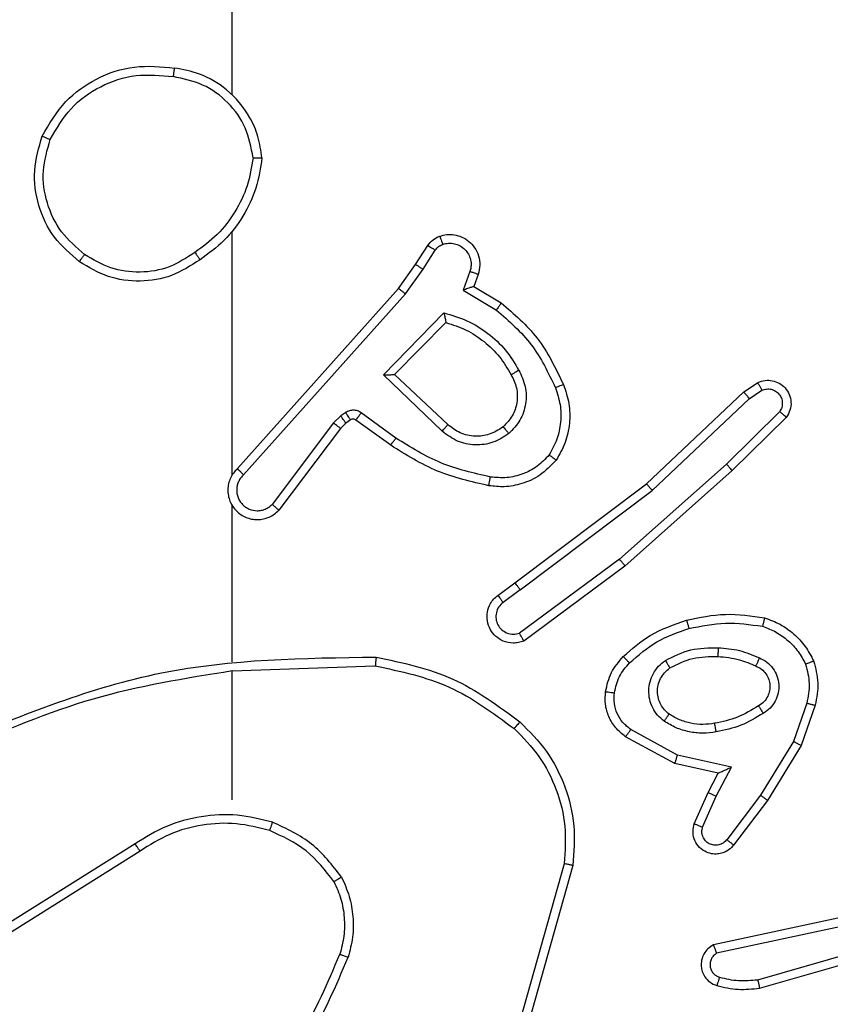
# Model space of a CAD drawing. Units: millimetres. Extents: x -448 to 1002, y 83 to 773.
# Drawn here: x 373 to 375, y 393 to 395 of the extents above; entities that cross this region are included whole.
import ezdxf

# ---------------------------------------------------------------- set-up
doc = ezdxf.new("R2010")
doc.units = ezdxf.units.MM
doc.header["$LTSCALE"] = 50
doc.header["$PDSIZE"] = -1
doc.layers.add('VP-DIM', color=7, linetype='Continuous')
doc.layers.add('VP-EQ', color=7, linetype='Continuous', true_color=0x8a3492)
doc.dimstyles.get("Standard").update_dxf_attribs({"dimtxt": 14, "dimasz": 20, "dimexe": 20, "dimexo": 50, "dimgap": 20, "dimtad": 0, "dimdec": 0, "dimzin": 0, "dimdsep": 46, "dimtxsty": 'Standard', "dimcen": -0.09, "dimadec": 0, "dimazin": 0, "dimtfac": 1, "dimtdec": 4, "dimtofl": 0, "dimtmove": 0, "dimatfit": 3, "dimfxl": 70, "dimfxlon": 1, "dimtolj": 1, "dimtzin": 0, "dimarcsym": 0})

# ---------------------------------------------------------------- blocks, each defined once
blk = doc.blocks.new('*D202')
at = {"layer": 'Defpoints', "color": 0}
for p in [(138.1774, 752.8991), (138.1774, 232.8991), (785.911, 232.8991)]:
    blk.add_point(p, dxfattribs=at)
at = {"layer": 'VP-DIM', "color": 0, "lineweight": -2}
for p, q in [((138.1774, 682.8991), (138.1774, 772.8991)), ((785.911, 682.8991), (785.911, 772.8991)), ((158.1774, 752.8991), (419.0813, 752.8991)), ((765.911, 752.8991), (496.4147, 752.8991))]:
    blk.add_line(p, q, dxfattribs=at)
at = {"layer": 'VP-DIM', "color": 0}
for points in [[(158.1774, 756.2325), (158.1774, 749.5658), (138.1774, 752.8991)], [(765.911, 749.5658), (765.911, 756.2325), (785.911, 752.8991)]]:
    blk.add_solid(points, dxfattribs=at)
at = {"layer": 'VP-DIM', "color": 0, "insert": (457.748, 752.8991), "char_height": 14, "attachment_point": 5}
blk.add_mtext('\\A1;648', dxfattribs=at)
blk = doc.blocks.new('*D204')
at = {"layer": 'Defpoints', "color": 0}
for p in [(600.911, 403.6174), (887.9434, 403.6174), (290.9758, 232.8991)]:
    blk.add_point(p, dxfattribs=at)
at = {"layer": 'VP-DIM', "color": 0, "lineweight": -2}
for p, q in [((817.9434, 403.6174), (907.9434, 403.6174)), ((887.9434, 383.6174), (887.9434, 348.2352)), ((887.9434, 252.8991), (887.9434, 280.2352)), ((817.9434, 232.8991), (907.9434, 232.8991))]:
    blk.add_line(p, q, dxfattribs=at)
at = {"layer": 'VP-DIM', "color": 0}
for points in [[(891.2767, 383.6174), (884.61, 383.6174), (887.9434, 403.6174)], [(884.61, 252.8991), (891.2767, 252.8991), (887.9434, 232.8991)]]:
    blk.add_solid(points, dxfattribs=at)
at = {"layer": 'VP-DIM', "color": 0, "insert": (887.9434, 314.2352), "char_height": 14, "attachment_point": 5, "rotation": 90}
blk.add_mtext('\\A1;171', dxfattribs=at)
blk = doc.blocks.new('*D208')
at = {"layer": 'Defpoints', "color": 0}
for p in [(635.911, 665.6882), (635.911, 257.1242), (288.208, 238.2522)]:
    blk.add_point(p, dxfattribs=at)
at = {"layer": 'VP-DIM', "color": 0, "lineweight": -2}
for p, q in [((288.208, 595.6882), (288.208, 685.6882)), ((635.911, 595.6882), (635.911, 685.6882)), ((308.208, 665.6882), (419.3698, 665.6882)), ((615.911, 665.6882), (496.7031, 665.6882))]:
    blk.add_line(p, q, dxfattribs=at)
at = {"layer": 'VP-DIM', "color": 0}
for points in [[(308.208, 669.0216), (308.208, 662.3549), (288.208, 665.6882)], [(615.911, 662.3549), (615.911, 669.0216), (635.911, 665.6882)]]:
    blk.add_solid(points, dxfattribs=at)
at = {"layer": 'VP-DIM', "color": 0, "insert": (458.0364, 665.6882), "char_height": 14, "attachment_point": 5}
blk.add_mtext('\\A1;348', dxfattribs=at)
blk = doc.blocks.new('RC1455_')
at = {"color": 0, "linetype": 'Continuous', "lineweight": 25}
for p, q in [((373.436, 395.2451), (373.436, 396.8424)), ((373.436, 394.3807), (373.436, 394.9349)), ((373.8532, 394.8594), (373.8809, 394.9025)), ((373.8699, 394.8485), (373.8978, 394.892)), ((373.8143, 394.8049), (373.8532, 394.8594)), ((373.83, 394.7926), (373.8699, 394.8485)), ((373.9765, 394.8434), (373.9613, 394.8011)), ((373.9953, 394.8365), (373.9856, 394.8095)), ((373.4479, 394.3953), (373.8143, 394.8049)), ((373.9613, 394.8011), (374.0368, 394.7556)), ((373.9856, 394.8095), (374.0478, 394.772)), ((373.4621, 394.3813), (373.83, 394.7926)), ((373.7803, 394.6085), (373.9176, 394.7493)), ((373.8053, 394.6089), (373.922, 394.7274)), ((373.9137, 394.4801), (373.7803, 394.6085)), ((373.9263, 394.4954), (373.8053, 394.6089)), ((374.5989, 394.5697), (374.6303, 394.5907)), ((374.6116, 394.5542), (374.6405, 394.5735)), ((374.3776, 394.3608), (374.5989, 394.5697)), ((374.3908, 394.3457), (374.6116, 394.5542)), ((373.6831, 394.515), (373.6664, 394.499)), ((373.6941, 394.5226), (373.6831, 394.515)), ((373.7054, 394.5059), (373.6944, 394.4983)), ((373.7965, 394.4484), (373.7175, 394.5058)), ((373.8082, 394.4648), (373.7294, 394.5221)), ((374.6809, 394.525), (374.5595, 394.4055)), ((374.6958, 394.5117), (374.573, 394.3907)), ((373.6664, 394.499), (373.5268, 394.314)), ((373.6824, 394.4868), (373.5421, 394.301)), ((373.6944, 394.4983), (373.6824, 394.4868)), ((374.5595, 394.4055), (374.3166, 394.1893)), ((374.573, 394.3907), (374.329, 394.1737)), ((374.079, 394.1356), (374.3776, 394.3608)), ((374.091, 394.1196), (374.3908, 394.3457)), ((373.436, 393.9561), (373.436, 394.3116)), ((374.3166, 394.1893), (374.0892, 394.0211)), ((374.329, 394.1737), (374.0989, 394.0033)), ((374.0402, 394.1071), (374.079, 394.1356)), ((374.091, 394.1196), (374.0521, 394.091)), ((373.436, 393.9358), (373.7615, 393.9468)), ((373.436, 393.6424), (373.436, 393.936)), ((374.7424, 393.8619), (374.7122, 393.7746)), ((374.7616, 393.8573), (374.7297, 393.7655)), ((374.4483, 393.7439), (374.3422, 393.8019)), ((374.4426, 393.7246), (374.3303, 393.7857)), ((374.7122, 393.7746), (374.6369, 393.6525)), ((374.7297, 393.7655), (374.6529, 393.6409)), ((374.5711, 393.7166), (374.4483, 393.7439)), ((374.541, 393.7027), (374.4426, 393.7246)), ((374.5182, 393.6589), (374.541, 393.7027)), ((374.5365, 393.6502), (374.5711, 393.7166)), ((374.4867, 393.5876), (374.5182, 393.6589)), ((374.6369, 393.6525), (374.5604, 393.5515)), ((374.5056, 393.5802), (374.5365, 393.6502)), ((374.6529, 393.6409), (374.5759, 393.5392)), ((373.2154, 393.5421), (372.91, 393.35)), ((373.2266, 393.5255), (372.9208, 393.3332)), ((374.1908, 393.497), (374.0915, 393.144)), ((374.2102, 393.4929), (374.1104, 393.1377)), ((374.8236, 393.3756), (374.5301, 393.3123)), ((374.8282, 393.356), (374.5373, 393.2933)), ((374.6308, 393.2332), (375.0508, 393.3537)), ((374.6349, 393.2137), (375.0554, 393.3344))]:
    blk.add_line(p, q, dxfattribs=at)
for points, knots in [([(373.0042, 395.1512), (373.0204, 395.179), (373.0512, 395.2319), (373.127, 395.2855), (373.2136, 395.3149), (373.2744, 395.309), (373.3048, 395.306)], [0, 0, 0, 0, 0.2627284, 0.4999611, 0.7504047, 1, 1, 1, 1]), ([(373.0225, 395.1437), (373.0367, 395.1683), (373.0652, 395.2173), (373.1353, 395.2676), (373.2172, 395.2948), (373.2736, 395.2893), (373.3018, 395.2866)], [0, 0, 0, 0, 0.250254, 0.500081, 0.750037, 1, 1, 1, 1]), ([(373.3048, 395.306), (373.3048, 395.3058), (373.3047, 395.3053), (373.3041, 395.3021), (373.3036, 395.2984), (373.303, 395.2949), (373.3024, 395.2909), (373.302, 395.2881), (373.3018, 395.2866)], [0, 0, 0, 0, 0.219173, 0.458064, 0.585763, 0.718475, 0.856858, 1, 1, 1, 1]), ([(373.5038, 395.1019), (373.5015, 395.1183), (373.4969, 395.15), (373.4726, 395.2052), (373.4289, 395.2574), (373.3667, 395.2946), (373.3241, 395.3025), (373.3048, 395.306)], [0, 0, 0, 0, 0.16046, 0.310883, 0.580406, 0.810175, 1, 1, 1, 1]), ([(373.4838, 395.1023), (373.4793, 395.1255), (373.4705, 395.1717), (373.4286, 395.2298), (373.3709, 395.2722), (373.3248, 395.2818), (373.3018, 395.2866)], [0, 0, 0, 0, 0.250301, 0.500089, 0.750047, 1, 1, 1, 1]), ([(373.0888, 394.8657), (373.0684, 394.8832), (373.0276, 394.9183), (372.993, 394.9926), (372.9815, 395.0737), (372.9967, 395.1253), (373.0042, 395.1512)], [0, 0, 0, 0, 0.2499901, 0.4999898, 0.7499939, 1, 1, 1, 1]), ([(373.0042, 395.1512), (373.0045, 395.1511), (373.0049, 395.151), (373.0079, 395.1498), (373.0114, 395.1484), (373.0147, 395.147), (373.0184, 395.1454), (373.0211, 395.1443), (373.0225, 395.1437)], [0, 0, 0, 0, 0.216335, 0.454674, 0.582257, 0.715997, 0.85512, 1, 1, 1, 1]), ([(373.1004, 394.8822), (373.0818, 394.8983), (373.0445, 394.9306), (373.0125, 394.9983), (373.0019, 395.0726), (373.0157, 395.12), (373.0225, 395.1437)], [0, 0, 0, 0, 0.249952, 0.499922, 0.749748, 1, 1, 1, 1]), ([(373.4838, 395.1023), (373.4802, 395.0807), (373.4732, 395.0376), (373.4441, 394.9783), (373.4044, 394.9255), (373.369, 394.8997), (373.3514, 394.8868)], [0, 0, 0, 0, 0.2499, 0.500015, 0.750098, 1, 1, 1, 1]), ([(373.5038, 395.1019), (373.5003, 395.0787), (373.4931, 395.0323), (373.4626, 394.9683), (373.4199, 394.9117), (373.3819, 394.884), (373.363, 394.8702)], [0, 0, 0, 0, 0.2499897, 0.5000053, 0.7500012, 1, 1, 1, 1]), ([(373.4838, 395.1023), (373.4853, 395.1023), (373.4882, 395.1023), (373.4923, 395.1023), (373.4959, 395.1023), (373.4998, 395.1022), (373.5031, 395.1021), (373.5036, 395.102), (373.5038, 395.1019)], [0, 0, 0, 0, 0.143752, 0.282159, 0.415398, 0.54271, 0.78144, 1, 1, 1, 1]), ([(373.8809, 394.9025), (373.8845, 394.9072), (373.8918, 394.9166), (373.9026, 394.9215), (373.908, 394.9239)], [0, 0, 0, 0, 0.499972, 1, 1, 1, 1]), ([(373.908, 394.9239), (373.9133, 394.9253), (373.924, 394.9282), (373.9413, 394.9275), (373.9586, 394.9225), (373.9748, 394.9125), (373.9882, 394.8979), (373.997, 394.8793), (374.0005, 394.8578), (373.997, 394.8437), (373.9953, 394.8365)], [0, 0, 0, 0, 0.105921, 0.217306, 0.334149, 0.456431, 0.58416, 0.717334, 0.855942, 1, 1, 1, 1]), ([(373.908, 394.9239), (373.9082, 394.9236), (373.9084, 394.923), (373.9099, 394.9188), (373.9121, 394.9126), (373.9138, 394.9077), (373.9147, 394.9052)], [0, 0, 0, 0, 0.250161, 0.499959, 0.749726, 1, 1, 1, 1]), ([(373.9147, 394.9052), (373.9191, 394.9064), (373.9279, 394.9086), (373.9416, 394.9072), (373.9544, 394.9024), (373.9654, 394.8941), (373.9736, 394.8831), (373.9786, 394.8703), (373.9796, 394.8584), (373.9784, 394.8494), (373.977, 394.845), (373.9765, 394.8434)], [0, 0, 0, 0, 0.124877, 0.249697, 0.374655, 0.499787, 0.625319, 0.749742, 0.874705, 0.953636, 1, 1, 1, 1]), ([(373.3514, 394.8868), (373.3324, 394.8745), (373.2945, 394.8499), (373.2267, 394.8388), (373.1587, 394.8477), (373.1198, 394.8707), (373.1004, 394.8822)], [0, 0, 0, 0, 0.250212, 0.500058, 0.750032, 1, 1, 1, 1]), ([(373.3514, 394.8868), (373.3523, 394.8856), (373.354, 394.8831), (373.3564, 394.8797), (373.3585, 394.8767), (373.3607, 394.8735), (373.3626, 394.8708), (373.3628, 394.8704), (373.363, 394.8702)], [0, 0, 0, 0, 0.14507, 0.284672, 0.418412, 0.546089, 0.783913, 1, 1, 1, 1]), ([(373.8809, 394.9025), (373.8812, 394.9023), (373.8819, 394.902), (373.8864, 394.8992), (373.892, 394.8957), (373.8959, 394.8932), (373.8978, 394.892)], [0, 0, 0, 0, 0.280011, 0.559091, 0.779519, 1, 1, 1, 1]), ([(373.8978, 394.892), (373.9001, 394.8949), (373.9046, 394.9007), (373.9113, 394.9037), (373.9147, 394.9052)], [0, 0, 0, 0, 0.500083, 1, 1, 1, 1]), ([(373.0888, 394.8657), (373.089, 394.8659), (373.0893, 394.8665), (373.092, 394.8703), (373.0958, 394.8757), (373.0989, 394.88), (373.1004, 394.8822)], [0, 0, 0, 0, 0.250159, 0.499881, 0.749819, 1, 1, 1, 1]), ([(373.363, 394.8702), (373.342, 394.8568), (373.3007, 394.8302), (373.2268, 394.8183), (373.1526, 394.8276), (373.1101, 394.853), (373.0888, 394.8657)], [0, 0, 0, 0, 0.251965, 0.498547, 0.748873, 1, 1, 1, 1]), ([(373.8532, 394.8594), (373.8534, 394.8593), (373.8539, 394.8591), (373.8566, 394.8574), (373.8598, 394.8553), (373.8628, 394.8533), (373.8662, 394.851), (373.8686, 394.8494), (373.8699, 394.8485)], [0, 0, 0, 0, 0.216744, 0.455152, 0.582767, 0.716206, 0.855407, 1, 1, 1, 1]), ([(373.9953, 394.8365), (373.995, 394.8366), (373.9944, 394.8369), (373.9901, 394.8385), (373.9839, 394.8408), (373.979, 394.8426), (373.9765, 394.8434)], [0, 0, 0, 0, 0.250441, 0.500134, 0.750031, 1, 1, 1, 1]), ([(373.8143, 394.8049), (373.8145, 394.8048), (373.8148, 394.8045), (373.8171, 394.8027), (373.82, 394.8005), (373.8229, 394.7982), (373.8263, 394.7956), (373.8287, 394.7936), (373.83, 394.7926)], [0, 0, 0, 0, 0.198449, 0.430818, 0.559986, 0.698008, 0.844715, 1, 1, 1, 1]), ([(373.9856, 394.8095), (373.9854, 394.8095), (373.9852, 394.8094), (373.9835, 394.8089), (373.9809, 394.808), (373.9769, 394.8066), (373.9703, 394.8044), (373.9646, 394.8023), (373.9613, 394.8011)], [0, 0, 0, 0, 0.111188, 0.229716, 0.358032, 0.497667, 0.702772, 1, 1, 1, 1]), ([(374.0478, 394.772), (374.0477, 394.7718), (374.0474, 394.7715), (374.0458, 394.7689), (374.0437, 394.7659), (374.0417, 394.7629), (374.0393, 394.7595), (374.0376, 394.7569), (374.0368, 394.7556)], [0, 0, 0, 0, 0.206852, 0.441723, 0.570255, 0.70613, 0.849554, 1, 1, 1, 1]), ([(374.0478, 394.772), (374.077, 394.7469), (374.1372, 394.695), (374.1715, 394.6233), (374.1891, 394.5864)], [0, 0, 0, 0, 0.4853716, 1, 1, 1, 1]), ([(374.0368, 394.7556), (374.0652, 394.7309), (374.1222, 394.6813), (374.1546, 394.6132), (374.1708, 394.5791)], [0, 0, 0, 0, 0.500013, 1, 1, 1, 1]), ([(373.9176, 394.7493), (373.9353, 394.7442), (373.9709, 394.7339), (374.0181, 394.7041), (374.0592, 394.6662), (374.0783, 394.6346), (374.0878, 394.6187)], [0, 0, 0, 0, 0.24993, 0.50001, 0.750089, 1, 1, 1, 1]), ([(373.9176, 394.7493), (373.918, 394.7473), (373.9187, 394.7439), (373.9197, 394.7387), (373.9207, 394.7345), (373.9213, 394.7311), (373.9217, 394.729), (373.9219, 394.7277), (373.922, 394.7275), (373.922, 394.7274)], [0, 0, 0, 0, 0.1773419, 0.3200869, 0.5010209, 0.6365389, 0.7644989, 0.8854381, 1, 1, 1, 1]), ([(373.922, 394.7274), (373.9375, 394.7224), (373.9686, 394.7123), (374.0098, 394.6851), (374.0453, 394.6509), (374.0619, 394.6227), (374.0703, 394.6087)], [0, 0, 0, 0, 0.249993, 0.499997, 0.750018, 1, 1, 1, 1]), ([(374.0878, 394.6187), (374.0935, 394.6067), (374.1049, 394.5827), (374.105, 394.5423), (374.0925, 394.5038), (374.0742, 394.4846), (374.065, 394.475)], [0, 0, 0, 0, 0.249969, 0.4999, 0.749717, 1, 1, 1, 1]), ([(374.0878, 394.6187), (374.0862, 394.6178), (374.083, 394.616), (374.0788, 394.6136), (374.0756, 394.6117), (374.0726, 394.61), (374.0706, 394.6089), (374.0704, 394.6087), (374.0703, 394.6087)], [0, 0, 0, 0, 0.180181, 0.344804, 0.49335, 0.625907, 0.844501, 1, 1, 1, 1]), ([(373.7803, 394.6085), (373.784, 394.6086), (373.7899, 394.6086), (373.7966, 394.6089), (373.8007, 394.6089), (373.8033, 394.6089), (373.805, 394.609), (373.8052, 394.6089), (373.8053, 394.6089)], [0, 0, 0, 0, 0.308407, 0.501648, 0.641372, 0.769743, 0.888777, 1, 1, 1, 1]), ([(374.0703, 394.6087), (374.075, 394.599), (374.0848, 394.579), (374.0849, 394.5456), (374.0745, 394.5138), (374.0596, 394.4982), (374.0521, 394.4902)], [0, 0, 0, 0, 0.246857, 0.507825, 0.7499, 1, 1, 1, 1]), ([(374.6303, 394.5907), (374.6361, 394.5929), (374.647, 394.5969), (374.6644, 394.5959), (374.6802, 394.5901), (374.6938, 394.5792), (374.7033, 394.5641), (374.7074, 394.5464), (374.7054, 394.5277), (374.699, 394.5171), (374.6958, 394.5117)], [0, 0, 0, 0, 0.130733, 0.245043, 0.364092, 0.485867, 0.610332, 0.737487, 0.867414, 1, 1, 1, 1]), ([(374.1708, 394.5791), (374.175, 394.5664), (374.1835, 394.5411), (374.1838, 394.5008), (374.1761, 394.4613), (374.1631, 394.438), (374.1566, 394.4263)], [0, 0, 0, 0, 0.24988, 0.499981, 0.750132, 1, 1, 1, 1]), ([(374.1891, 394.5864), (374.1888, 394.5863), (374.1882, 394.5862), (374.184, 394.5845), (374.178, 394.582), (374.1732, 394.5801), (374.1708, 394.5791)], [0, 0, 0, 0, 0.25038, 0.500113, 0.74995, 1, 1, 1, 1]), ([(374.1891, 394.5864), (374.194, 394.5721), (374.2037, 394.5436), (374.2042, 394.4981), (374.195, 394.4535), (374.1801, 394.4274), (374.1726, 394.4143)], [0, 0, 0, 0, 0.2499916, 0.5000124, 0.7499968, 1, 1, 1, 1]), ([(374.6303, 394.5907), (374.6304, 394.5906), (374.6306, 394.5905), (374.6313, 394.5893), (374.6324, 394.5875), (374.6342, 394.5845), (374.637, 394.5798), (374.6394, 394.5755), (374.6405, 394.5735)], [0, 0, 0, 0, 0.137839, 0.272255, 0.402944, 0.529566, 0.771943, 1, 1, 1, 1]), ([(374.6405, 394.5735), (374.6439, 394.5746), (374.6507, 394.5769), (374.6615, 394.5761), (374.6715, 394.572), (374.6796, 394.565), (374.6851, 394.5557), (374.6872, 394.5451), (374.6861, 394.5343), (374.6826, 394.5281), (374.6809, 394.525)], [0, 0, 0, 0, 0.125154, 0.250233, 0.374968, 0.500102, 0.62495, 0.750008, 0.875003, 1, 1, 1, 1]), ([(374.5989, 394.5697), (374.599, 394.5696), (374.5994, 394.5693), (374.6013, 394.567), (374.6037, 394.5642), (374.606, 394.5613), (374.6087, 394.5579), (374.6106, 394.5555), (374.6116, 394.5542)], [0, 0, 0, 0, 0.198286, 0.430771, 0.559701, 0.697786, 0.844647, 1, 1, 1, 1]), ([(373.7294, 394.5221), (373.7267, 394.5238), (373.7212, 394.527), (373.7118, 394.5284), (373.7023, 394.5272), (373.6968, 394.5241), (373.6941, 394.5226)], [0, 0, 0, 0, 0.249963, 0.500006, 0.749881, 1, 1, 1, 1]), ([(373.6944, 394.4983), (373.6942, 394.4987), (373.6938, 394.4993), (373.6908, 394.5038), (373.687, 394.5093), (373.6844, 394.5131), (373.6831, 394.515)], [0, 0, 0, 0, 0.279729, 0.558971, 0.77952, 1, 1, 1, 1]), ([(373.7054, 394.5059), (373.7052, 394.5063), (373.7048, 394.5069), (373.7018, 394.5114), (373.698, 394.5168), (373.6954, 394.5207), (373.6941, 394.5226)], [0, 0, 0, 0, 0.279729, 0.558971, 0.77952, 1, 1, 1, 1]), ([(373.7175, 394.5058), (373.7167, 394.5063), (373.7149, 394.5074), (373.7117, 394.5079), (373.7083, 394.5076), (373.7064, 394.5065), (373.7054, 394.5059)], [0, 0, 0, 0, 0.237679, 0.483245, 0.737271, 1, 1, 1, 1]), ([(373.7175, 394.5058), (373.7178, 394.5061), (373.7182, 394.5068), (373.7214, 394.5111), (373.7253, 394.5165), (373.728, 394.5203), (373.7294, 394.5221)], [0, 0, 0, 0, 0.279879, 0.559184, 0.779623, 1, 1, 1, 1]), ([(374.6958, 394.5117), (374.6956, 394.5119), (374.6952, 394.5123), (374.6927, 394.5146), (374.6898, 394.5172), (374.6872, 394.5196), (374.6841, 394.5222), (374.682, 394.5241), (374.6809, 394.525)], [0, 0, 0, 0, 0.226753, 0.468477, 0.595294, 0.726327, 0.861254, 1, 1, 1, 1]), ([(373.6824, 394.4868), (373.6821, 394.487), (373.6815, 394.4875), (373.6772, 394.4908), (373.672, 394.4948), (373.6683, 394.4976), (373.6664, 394.499)], [0, 0, 0, 0, 0.279689, 0.558978, 0.779427, 1, 1, 1, 1]), ([(373.9137, 394.4801), (373.9147, 394.4814), (373.9168, 394.484), (373.9197, 394.4874), (373.922, 394.4903), (373.9242, 394.493), (373.9259, 394.495), (373.9262, 394.4953), (373.9263, 394.4954)], [0, 0, 0, 0, 0.165476, 0.319631, 0.461905, 0.592394, 0.81891, 1, 1, 1, 1]), ([(374.0521, 394.4902), (374.0417, 394.4836), (374.0223, 394.4712), (373.9873, 394.4674), (373.9536, 394.4743), (373.9353, 394.4884), (373.9263, 394.4954)], [0, 0, 0, 0, 0.265174, 0.499927, 0.752686, 1, 1, 1, 1]), ([(374.0521, 394.4902), (374.0523, 394.49), (374.0527, 394.4895), (374.0557, 394.4861), (374.0599, 394.481), (374.0633, 394.477), (374.065, 394.475)], [0, 0, 0, 0, 0.250251, 0.5001027, 0.7497797, 1, 1, 1, 1]), ([(373.7965, 394.4484), (373.7967, 394.4486), (373.797, 394.4492), (373.7997, 394.4529), (373.8036, 394.4584), (373.8067, 394.4627), (373.8082, 394.4648)], [0, 0, 0, 0, 0.250124, 0.499863, 0.749757, 1, 1, 1, 1]), ([(374.0231, 394.3762), (373.9848, 394.385), (373.9082, 394.4024), (373.8416, 394.444), (373.8082, 394.4648)], [0, 0, 0, 0, 0.4999986, 1, 1, 1, 1]), ([(374.065, 394.475), (374.0534, 394.4675), (374.0302, 394.4524), (373.9883, 394.4471), (373.947, 394.4553), (373.9248, 394.4718), (373.9137, 394.4801)], [0, 0, 0, 0, 0.2503575, 0.5001205, 0.750028, 1, 1, 1, 1]), ([(374.0196, 394.3564), (373.9798, 394.3654), (373.9003, 394.3835), (373.8311, 394.4268), (373.7965, 394.4484)], [0, 0, 0, 0, 0.500227, 1, 1, 1, 1]), ([(374.1726, 394.4143), (374.1608, 394.4021), (374.1385, 394.379), (374.0964, 394.3601), (374.0564, 394.3524), (374.0313, 394.3551), (374.0196, 394.3564)], [0, 0, 0, 0, 0.294191, 0.558958, 0.794252, 1, 1, 1, 1]), ([(374.1566, 394.4263), (374.148, 394.4173), (374.1308, 394.3992), (374.0971, 394.3818), (374.0604, 394.3728), (374.0355, 394.3751), (374.0231, 394.3762)], [0, 0, 0, 0, 0.250053, 0.499986, 0.749964, 1, 1, 1, 1]), ([(374.1726, 394.4143), (374.1724, 394.4145), (374.172, 394.4148), (374.1693, 394.4169), (374.1662, 394.4192), (374.1633, 394.4214), (374.1601, 394.4238), (374.1578, 394.4254), (374.1566, 394.4263)], [0, 0, 0, 0, 0.227253, 0.46904, 0.595913, 0.726821, 0.861716, 1, 1, 1, 1]), ([(373.4479, 394.3953), (373.4448, 394.392), (373.4385, 394.3856), (373.4319, 394.3738), (373.4275, 394.361), (373.4259, 394.3476), (373.427, 394.3341), (373.4307, 394.3211), (373.437, 394.3092), (373.4482, 394.2954), (373.4634, 394.2853), (373.4803, 394.2802), (373.4937, 394.279), (373.5072, 394.2805), (373.5202, 394.2847), (373.5322, 394.2914), (373.5388, 394.2978), (373.5421, 394.301)], [0, 0, 0, 0, 0.062545, 0.125053, 0.187589, 0.250127, 0.312652, 0.375159, 0.437687, 0.500226, 0.622276, 0.684201, 0.746532, 0.809299, 0.872452, 0.93603, 1, 1, 1, 1]), ([(373.4479, 394.3953), (373.4481, 394.3951), (373.4484, 394.3948), (373.4508, 394.3925), (373.4535, 394.3898), (373.4561, 394.3873), (373.459, 394.3844), (373.461, 394.3823), (373.4621, 394.3813)], [0, 0, 0, 0, 0.219639, 0.458895, 0.586306, 0.719214, 0.857135, 1, 1, 1, 1]), ([(374.573, 394.3907), (374.5728, 394.3909), (374.5725, 394.3913), (374.5704, 394.3938), (374.5678, 394.3966), (374.5654, 394.3992), (374.5626, 394.4023), (374.5606, 394.4044), (374.5595, 394.4055)], [0, 0, 0, 0, 0.2174664, 0.4564603, 0.5839979, 0.7170715, 0.8559792, 1, 1, 1, 1]), ([(373.4621, 394.3813), (373.4599, 394.3791), (373.4554, 394.3746), (373.4506, 394.3664), (373.4474, 394.3575), (373.4461, 394.3482), (373.4466, 394.3387), (373.4491, 394.3296), (373.4533, 394.3211), (373.4592, 394.3137), (373.4664, 394.3075), (373.4774, 394.3015), (373.49, 394.2989), (373.5025, 394.3002), (373.5115, 394.3031), (373.5199, 394.3076), (373.5245, 394.3119), (373.5268, 394.314)], [0, 0, 0, 0, 0.0625382, 0.1250903, 0.1876518, 0.2501821, 0.3126871, 0.3752047, 0.4377295, 0.500306, 0.562822, 0.6253344, 0.7497874, 0.8122562, 0.8748116, 0.9374233, 1, 1, 1, 1]), ([(374.0196, 394.3564), (374.0197, 394.3567), (374.0198, 394.3573), (374.0206, 394.3619), (374.0217, 394.3685), (374.0226, 394.3736), (374.0231, 394.3762)], [0, 0, 0, 0, 0.249802, 0.499903, 0.749824, 1, 1, 1, 1]), ([(374.3776, 394.3608), (374.3778, 394.3607), (374.3781, 394.3604), (374.3801, 394.3581), (374.3825, 394.3554), (374.3849, 394.3526), (374.3877, 394.3493), (374.3897, 394.3469), (374.3908, 394.3457)], [0, 0, 0, 0, 0.198606, 0.430938, 0.560002, 0.697827, 0.84477, 1, 1, 1, 1]), ([(373.433, 394.3178), (373.4331, 394.3173), (373.4338, 394.315), (373.435, 394.3131), (373.436, 394.3116)], [0, 0, 0, 0, 0.25918, 1, 1, 1, 1]), ([(373.5421, 394.301), (373.5421, 394.301), (373.5419, 394.3012), (373.5407, 394.3022), (373.5378, 394.3047), (373.5327, 394.309), (373.5288, 394.3123), (373.5268, 394.314)], [0, 0, 0, 0, 0.128571, 0.256591, 0.507648, 0.755406, 1, 1, 1, 1]), ([(374.329, 394.1737), (374.3289, 394.1738), (374.3287, 394.1742), (374.3269, 394.1765), (374.3246, 394.1794), (374.3223, 394.1822), (374.3196, 394.1856), (374.3176, 394.1881), (374.3166, 394.1893)], [0, 0, 0, 0, 0.198494, 0.430985, 0.560122, 0.698139, 0.844826, 1, 1, 1, 1]), ([(374.091, 394.1196), (374.0895, 394.1217), (374.0864, 394.1259), (374.0824, 394.1312), (374.0796, 394.1349), (374.0792, 394.1353), (374.079, 394.1356)], [0, 0, 0, 0, 0.250247, 0.50011, 0.749722, 1, 1, 1, 1]), ([(374.0989, 394.0033), (374.0949, 394.0019), (374.087, 393.9992), (374.0711, 393.9979), (374.0525, 394.0017), (374.0347, 394.0131), (374.0218, 394.0293), (374.0151, 394.0485), (374.0153, 394.0695), (374.0214, 394.0862), (374.0303, 394.0989), (374.0368, 394.1043), (374.0402, 394.1071)], [0, 0, 0, 0, 0.072768, 0.142631, 0.273141, 0.392275, 0.499919, 0.623619, 0.73521, 0.854969, 0.92438, 1, 1, 1, 1]), ([(374.0402, 394.1071), (374.0404, 394.1069), (374.0407, 394.1064), (374.0435, 394.1027), (374.0474, 394.0974), (374.0505, 394.0932), (374.0521, 394.091)], [0, 0, 0, 0, 0.249935, 0.500048, 0.749964, 1, 1, 1, 1]), ([(374.0521, 394.091), (374.0485, 394.0878), (374.0414, 394.0814), (374.0358, 394.0678), (374.0351, 394.0534), (374.0395, 394.0395), (374.0485, 394.0281), (374.0609, 394.0206), (374.0752, 394.0176), (374.0845, 394.0199), (374.0892, 394.0211)], [0, 0, 0, 0, 0.125111, 0.250051, 0.375066, 0.500014, 0.625033, 0.749996, 0.875045, 1, 1, 1, 1]), ([(374.4689, 394.0508), (374.4983, 394.0569), (374.5571, 394.0691), (374.6165, 394.0604), (374.6463, 394.056)], [0, 0, 0, 0, 0.500001, 1, 1, 1, 1]), ([(374.6463, 394.056), (374.6462, 394.0558), (374.6462, 394.0552), (374.6454, 394.052), (374.6445, 394.0483), (374.6437, 394.0449), (374.6427, 394.0409), (374.6419, 394.0381), (374.6416, 394.0367)], [0, 0, 0, 0, 0.2217464, 0.4619029, 0.5890833, 0.7212536, 0.8583552, 1, 1, 1, 1]), ([(374.6463, 394.056), (374.6583, 394.0516), (374.6823, 394.0428), (374.7136, 394.0201), (374.7402, 393.992), (374.752, 393.9692), (374.7579, 393.9579)], [0, 0, 0, 0, 0.2499859, 0.4999804, 0.7499794, 1, 1, 1, 1]), ([(374.3251, 393.9678), (374.3446, 393.985), (374.387, 394.0222), (374.4403, 394.0408), (374.4689, 394.0508)], [0, 0, 0, 0, 0.462896, 1, 1, 1, 1]), ([(374.4689, 394.0508), (374.469, 394.0505), (374.4693, 394.0499), (374.4705, 394.0455), (374.4723, 394.0392), (374.4737, 394.0341), (374.4744, 394.0316)], [0, 0, 0, 0, 0.250425, 0.50014, 0.749859, 1, 1, 1, 1]), ([(374.4744, 394.0316), (374.5021, 394.0373), (374.5575, 394.0488), (374.6136, 394.0407), (374.6416, 394.0367)], [0, 0, 0, 0, 0.500019, 1, 1, 1, 1]), ([(374.6416, 394.0367), (374.6521, 394.0327), (374.6731, 394.0248), (374.7004, 394.0048), (374.7238, 393.9803), (374.7343, 393.9605), (374.7396, 393.9506)], [0, 0, 0, 0, 0.249922, 0.500013, 0.750054, 1, 1, 1, 1]), ([(374.0989, 394.0033), (374.0988, 394.0034), (374.0988, 394.0036), (374.0981, 394.0048), (374.0972, 394.0065), (374.0955, 394.0095), (374.0928, 394.0144), (374.0904, 394.0189), (374.0892, 394.0211)], [0, 0, 0, 0, 0.132131, 0.262278, 0.390439, 0.516173, 0.76178, 1, 1, 1, 1]), ([(374.3393, 393.9536), (374.3593, 393.9709), (374.3992, 394.0057), (374.4493, 394.023), (374.4744, 394.0316)], [0, 0, 0, 0, 0.5, 1, 1, 1, 1]), ([(372.8114, 393.7748), (372.964, 393.8367), (373.2692, 393.9606), (373.5986, 393.9646), (373.7633, 393.9667)], [0, 0, 0, 0, 0.499999, 1, 1, 1, 1]), ([(373.7633, 393.9667), (373.7633, 393.9665), (373.7633, 393.966), (373.763, 393.963), (373.7626, 393.9593), (373.7623, 393.9557), (373.7619, 393.9514), (373.7616, 393.9484), (373.7615, 393.9468)], [0, 0, 0, 0, 0.204877, 0.439235, 0.567854, 0.704456, 0.848466, 1, 1, 1, 1]), ([(373.7633, 393.9667), (373.8231, 393.954), (373.9428, 393.9287), (374.041, 393.8558), (374.0901, 393.8193)], [0, 0, 0, 0, 0.5000025, 1, 1, 1, 1]), ([(374.2849, 393.8882), (374.2883, 393.9031), (374.295, 393.933), (374.315, 393.9562), (374.3251, 393.9678)], [0, 0, 0, 0, 0.500041, 1, 1, 1, 1]), ([(374.3251, 393.9678), (374.3253, 393.9675), (374.3257, 393.9671), (374.329, 393.9639), (374.3337, 393.9592), (374.3374, 393.9554), (374.3393, 393.9536)], [0, 0, 0, 0, 0.250044, 0.499872, 0.749749, 1, 1, 1, 1]), ([(374.4208, 393.9589), (374.4397, 393.9685), (374.4775, 393.9875), (374.5199, 393.9879), (374.541, 393.9881)], [0, 0, 0, 0, 0.500002, 1, 1, 1, 1]), ([(374.4313, 393.942), (374.4484, 393.9506), (374.4825, 393.9678), (374.5207, 393.968), (374.5398, 393.9681)], [0, 0, 0, 0, 0.500025, 1, 1, 1, 1]), ([(374.541, 393.9881), (374.5409, 393.9864), (374.5408, 393.9829), (374.5405, 393.9784), (374.5403, 393.9746), (374.5401, 393.9712), (374.5399, 393.9686), (374.5398, 393.9682), (374.5398, 393.9681)], [0, 0, 0, 0, 0.1691458, 0.3260406, 0.4697335, 0.6008345, 0.8254473, 1, 1, 1, 1]), ([(374.5398, 393.9681), (374.5566, 393.9666), (374.5866, 393.964), (374.6141, 393.9519), (374.6262, 393.9465)], [0, 0, 0, 0, 0.558774, 1, 1, 1, 1]), ([(374.541, 393.9881), (374.5572, 393.9868), (374.5897, 393.9842), (374.6196, 393.9713), (374.6346, 393.9648)], [0, 0, 0, 0, 0.499972, 1, 1, 1, 1]), ([(373.7615, 393.9468), (373.8192, 393.9344), (373.9347, 393.9096), (374.0296, 393.8393), (374.0771, 393.8042)], [0, 0, 0, 0, 0.5000102, 1, 1, 1, 1]), ([(374.3049, 393.8855), (374.3078, 393.8983), (374.3136, 393.9238), (374.3307, 393.9436), (374.3393, 393.9536)], [0, 0, 0, 0, 0.499936, 1, 1, 1, 1]), ([(374.4181, 393.8209), (374.4129, 393.8253), (374.4025, 393.834), (374.3915, 393.8512), (374.3845, 393.8704), (374.3824, 393.8907), (374.3853, 393.9109), (374.3929, 393.9298), (374.4047, 393.9466), (374.4154, 393.9548), (374.4208, 393.9589)], [0, 0, 0, 0, 0.1249334, 0.2500242, 0.3749733, 0.4998723, 0.6250028, 0.7500864, 0.8750153, 1, 1, 1, 1]), ([(374.4208, 393.9589), (374.4222, 393.9567), (374.425, 393.9523), (374.4285, 393.9467), (374.4308, 393.9428), (374.4312, 393.9423), (374.4313, 393.942)], [0, 0, 0, 0, 0.250133, 0.499948, 0.749986, 1, 1, 1, 1]), ([(374.6346, 393.9648), (374.6337, 393.9629), (374.6321, 393.9593), (374.6301, 393.9546), (374.6285, 393.9512), (374.6272, 393.9484), (374.6264, 393.9467), (374.6263, 393.9465), (374.6262, 393.9465)], [0, 0, 0, 0, 0.1982728, 0.3759016, 0.5321902, 0.6676563, 0.875477, 1, 1, 1, 1]), ([(374.6262, 393.9465), (374.6308, 393.9443), (374.6398, 393.9399), (374.6499, 393.929), (374.6564, 393.9164), (374.659, 393.9032), (374.6582, 393.89), (374.6539, 393.8771), (374.6457, 393.8646), (374.6371, 393.8588), (374.6327, 393.8558)], [0, 0, 0, 0, 0.133324, 0.261556, 0.384602, 0.502605, 0.612218, 0.730127, 0.859406, 1, 1, 1, 1]), ([(374.6346, 393.9648), (374.6405, 393.9619), (374.6522, 393.9561), (374.666, 393.9416), (374.6755, 393.9242), (374.6796, 393.9047), (374.6782, 393.8849), (374.6714, 393.8663), (374.6598, 393.85), (374.6489, 393.8425), (374.6435, 393.8388)], [0, 0, 0, 0, 0.1249433, 0.2499285, 0.3749596, 0.4999839, 0.6250045, 0.7498711, 0.8749128, 1, 1, 1, 1]), ([(374.7579, 393.9579), (374.7578, 393.9578), (374.7574, 393.9576), (374.7548, 393.9566), (374.7515, 393.9552), (374.7482, 393.9539), (374.7441, 393.9523), (374.7412, 393.9512), (374.7396, 393.9506)], [0, 0, 0, 0, 0.192575, 0.423058, 0.552789, 0.692121, 0.841324, 1, 1, 1, 1]), ([(374.7396, 393.9506), (374.7434, 393.9359), (374.7509, 393.9065), (374.7452, 393.8768), (374.7424, 393.8619)], [0, 0, 0, 0, 0.49999, 1, 1, 1, 1]), ([(374.7579, 393.9579), (374.7623, 393.9414), (374.7711, 393.9082), (374.7648, 393.8744), (374.7616, 393.8573)], [0, 0, 0, 0, 0.495055, 1, 1, 1, 1]), ([(372.8199, 393.757), (372.9188, 393.7996), (373.1168, 393.8848), (373.3296, 393.9189), (373.436, 393.936)], [0, 0, 0, 0, 0.499985, 1, 1, 1, 1]), ([(374.4293, 393.8372), (374.4257, 393.8403), (374.4183, 393.8464), (374.41, 393.8586), (374.4045, 393.8725), (374.4024, 393.8877), (374.4039, 393.9032), (374.4094, 393.9182), (374.4184, 393.9319), (374.427, 393.9386), (374.4313, 393.942)], [0, 0, 0, 0, 0.115935, 0.2344357, 0.3555539, 0.4792557, 0.6055484, 0.7344826, 0.8659359, 1, 1, 1, 1]), ([(374.3303, 393.7857), (374.3224, 393.7921), (374.3068, 393.8047), (374.2915, 393.8307), (374.2831, 393.8591), (374.2843, 393.8785), (374.2849, 393.8882)], [0, 0, 0, 0, 0.255784, 0.507731, 0.755774, 1, 1, 1, 1]), ([(374.2849, 393.8882), (374.2852, 393.8881), (374.2859, 393.888), (374.2905, 393.8874), (374.2971, 393.8865), (374.3023, 393.8858), (374.3049, 393.8855)], [0, 0, 0, 0, 0.250185, 0.499987, 0.749884, 1, 1, 1, 1]), ([(374.3422, 393.8019), (374.3359, 393.807), (374.3233, 393.817), (374.3106, 393.8379), (374.3035, 393.8613), (374.3045, 393.8774), (374.3049, 393.8855)], [0, 0, 0, 0, 0.25006, 0.499973, 0.749936, 1, 1, 1, 1]), ([(374.6327, 393.8558), (374.6171, 393.8463), (374.5861, 393.8275), (374.5506, 393.8199), (374.5328, 393.8161)], [0, 0, 0, 0, 0.499979, 1, 1, 1, 1]), ([(374.6327, 393.8558), (374.6327, 393.8557), (374.6329, 393.8555), (374.634, 393.854), (374.6356, 393.8514), (374.6376, 393.8482), (374.6403, 393.8439), (374.6424, 393.8406), (374.6435, 393.8388)], [0, 0, 0, 0, 0.1248297, 0.3328148, 0.4684081, 0.6245917, 0.8019737, 1, 1, 1, 1]), ([(374.7424, 393.8619), (374.7439, 393.8615), (374.7467, 393.8609), (374.7506, 393.86), (374.754, 393.8592), (374.7577, 393.8583), (374.7609, 393.8575), (374.7614, 393.8574), (374.7616, 393.8573)], [0, 0, 0, 0, 0.140967, 0.277569, 0.409426, 0.536543, 0.77706, 1, 1, 1, 1]), ([(374.4181, 393.8209), (374.4196, 393.823), (374.4226, 393.8273), (374.4263, 393.8327), (374.4289, 393.8364), (374.4292, 393.837), (374.4293, 393.8372)], [0, 0, 0, 0, 0.250056, 0.499956, 0.749756, 1, 1, 1, 1]), ([(374.5328, 393.8161), (374.5239, 393.8149), (374.5059, 393.8124), (374.4788, 393.8156), (374.4526, 393.8233), (374.4371, 393.8326), (374.4293, 393.8372)], [0, 0, 0, 0, 0.249993, 0.499983, 0.749965, 1, 1, 1, 1]), ([(374.6435, 393.8388), (374.6269, 393.8288), (374.5935, 393.8087), (374.5555, 393.8006), (374.5365, 393.7965)], [0, 0, 0, 0, 0.499984, 1, 1, 1, 1]), ([(374.0901, 393.8193), (374.0898, 393.819), (374.0893, 393.8184), (374.0859, 393.8144), (374.0816, 393.8094), (374.0786, 393.8059), (374.0771, 393.8042)], [0, 0, 0, 0, 0.279842, 0.558956, 0.77953, 1, 1, 1, 1]), ([(374.0901, 393.8193), (374.1115, 393.7978), (374.1544, 393.7549), (374.1954, 393.6727), (374.2175, 393.5836), (374.2126, 393.5231), (374.2102, 393.4929)], [0, 0, 0, 0, 0.249992, 0.499991, 0.75, 1, 1, 1, 1]), ([(374.5365, 393.7965), (374.5262, 393.7951), (374.5057, 393.7924), (374.4747, 393.7962), (374.4447, 393.8049), (374.4269, 393.8156), (374.4181, 393.8209)], [0, 0, 0, 0, 0.249942, 0.500003, 0.750025, 1, 1, 1, 1]), ([(374.5365, 393.7965), (374.536, 393.7991), (374.5351, 393.8042), (374.5339, 393.8107), (374.533, 393.8152), (374.5329, 393.8158), (374.5328, 393.8161)], [0, 0, 0, 0, 0.2502887, 0.5000663, 0.7500821, 1, 1, 1, 1]), ([(374.0771, 393.8042), (374.0972, 393.7839), (374.1373, 393.7433), (374.1753, 393.6659), (374.1968, 393.5824), (374.1928, 393.5255), (374.1908, 393.497)], [0, 0, 0, 0, 0.249868, 0.499993, 0.750139, 1, 1, 1, 1]), ([(374.3303, 393.7857), (374.3305, 393.7859), (374.3308, 393.7864), (374.333, 393.7893), (374.3354, 393.7925), (374.3375, 393.7954), (374.3398, 393.7986), (374.3414, 393.8008), (374.3422, 393.8019)], [0, 0, 0, 0, 0.236105, 0.480889, 0.606983, 0.735784, 0.866694, 1, 1, 1, 1]), ([(374.7297, 393.7655), (374.7295, 393.7657), (374.7289, 393.766), (374.7249, 393.7681), (374.7191, 393.7711), (374.7145, 393.7734), (374.7122, 393.7746)], [0, 0, 0, 0, 0.250224, 0.499939, 0.749611, 1, 1, 1, 1]), ([(374.4426, 393.7246), (374.4427, 393.7248), (374.4428, 393.7253), (374.4437, 393.7283), (374.4448, 393.7319), (374.4458, 393.7354), (374.447, 393.7395), (374.4479, 393.7424), (374.4483, 393.7439)], [0, 0, 0, 0, 0.207676, 0.443008, 0.571411, 0.707201, 0.850148, 1, 1, 1, 1]), ([(374.541, 393.7027), (374.5412, 393.7028), (374.5415, 393.7029), (374.5439, 393.704), (374.5475, 393.7056), (374.5528, 393.7082), (374.5608, 393.7118), (374.5672, 393.7148), (374.5711, 393.7166)], [0, 0, 0, 0, 0.101591, 0.214507, 0.344827, 0.495923, 0.698293, 1, 1, 1, 1]), ([(374.5182, 393.6589), (374.5185, 393.6588), (374.5191, 393.6586), (374.5233, 393.6567), (374.5294, 393.6537), (374.5341, 393.6514), (374.5365, 393.6502)], [0, 0, 0, 0, 0.250268, 0.50022, 0.74979, 1, 1, 1, 1]), ([(374.6529, 393.6409), (374.6527, 393.6411), (374.6522, 393.6415), (374.6486, 393.6442), (374.6433, 393.648), (374.639, 393.651), (374.6369, 393.6525)], [0, 0, 0, 0, 0.250003, 0.500119, 0.749993, 1, 1, 1, 1]), ([(373.528, 393.5912), (373.5014, 393.5979), (373.4482, 393.6112), (373.3655, 393.6063), (373.2853, 393.5856), (373.2387, 393.5566), (373.2154, 393.5421)], [0, 0, 0, 0, 0.249903, 0.499967, 0.750041, 1, 1, 1, 1]), ([(373.5215, 393.5723), (373.4964, 393.5787), (373.4462, 393.5914), (373.368, 393.5872), (373.2924, 393.567), (373.2485, 393.5393), (373.2266, 393.5255)], [0, 0, 0, 0, 0.249988, 0.5, 0.749996, 1, 1, 1, 1]), ([(373.5215, 393.5723), (373.5216, 393.5726), (373.5219, 393.5731), (373.5234, 393.5775), (373.5255, 393.5838), (373.5272, 393.5887), (373.528, 393.5912)], [0, 0, 0, 0, 0.250244, 0.499888, 0.749771, 1, 1, 1, 1]), ([(373.6848, 393.4662), (373.6638, 393.4934), (373.6216, 393.5477), (373.5592, 393.5767), (373.528, 393.5912)], [0, 0, 0, 0, 0.499992, 1, 1, 1, 1]), ([(374.5759, 393.5392), (374.5755, 393.5386), (374.5713, 393.5332), (374.5632, 393.5265), (374.5509, 393.5209), (374.5389, 393.5184), (374.5248, 393.5191), (374.5089, 393.5247), (374.4946, 393.5365), (374.4855, 393.5531), (374.4825, 393.571), (374.4853, 393.5822), (374.4867, 393.5876)], [0, 0, 0, 0, 0.014938, 0.141159, 0.210659, 0.293782, 0.390445, 0.500597, 0.635461, 0.763647, 0.885164, 1, 1, 1, 1]), ([(374.4867, 393.5876), (374.487, 393.5875), (374.4875, 393.5874), (374.4907, 393.5861), (374.4944, 393.5846), (374.4978, 393.5833), (374.5015, 393.5818), (374.5042, 393.5808), (374.5056, 393.5802)], [0, 0, 0, 0, 0.227863, 0.4698296, 0.5966116, 0.7272982, 0.8618145, 1, 1, 1, 1]), ([(373.6675, 393.4561), (373.6479, 393.4814), (373.6087, 393.532), (373.5506, 393.5589), (373.5215, 393.5723)], [0, 0, 0, 0, 0.500013, 1, 1, 1, 1]), ([(374.5604, 393.5515), (374.5579, 393.5488), (374.5528, 393.5433), (374.5423, 393.539), (374.5311, 393.5385), (374.5204, 393.5418), (374.5115, 393.5487), (374.5056, 393.5583), (374.5031, 393.5694), (374.5047, 393.5766), (374.5056, 393.5802)], [0, 0, 0, 0, 0.12514, 0.250239, 0.374962, 0.500057, 0.62486, 0.750002, 0.874976, 1, 1, 1, 1]), ([(373.2266, 393.5255), (373.2265, 393.5257), (373.2263, 393.526), (373.2247, 393.5284), (373.2226, 393.5314), (373.2206, 393.5344), (373.2181, 393.5381), (373.2163, 393.5407), (373.2154, 393.5421)], [0, 0, 0, 0, 0.195072, 0.426438, 0.555776, 0.694644, 0.8428, 1, 1, 1, 1]), ([(374.5759, 393.5392), (374.5758, 393.5393), (374.5757, 393.5394), (374.5746, 393.5403), (374.573, 393.5416), (374.5703, 393.5437), (374.5661, 393.5471), (374.5623, 393.5501), (374.5604, 393.5515)], [0, 0, 0, 0, 0.1397184, 0.2753034, 0.4067494, 0.5339324, 0.7749512, 1, 1, 1, 1]), ([(374.2102, 393.4929), (374.21, 393.4929), (374.2096, 393.493), (374.2067, 393.4936), (374.2031, 393.4944), (374.1995, 393.4951), (374.1954, 393.4961), (374.1923, 393.4967), (374.1908, 393.497)], [0, 0, 0, 0, 0.20188, 0.435243, 0.564204, 0.701349, 0.846707, 1, 1, 1, 1]), ([(373.6848, 393.4662), (373.6833, 393.4653), (373.6804, 393.4636), (373.6764, 393.4613), (373.6732, 393.4595), (373.6702, 393.4577), (373.6679, 393.4564), (373.6676, 393.4562), (373.6675, 393.4561)], [0, 0, 0, 0, 0.167315, 0.322678, 0.465467, 0.596441, 0.822011, 1, 1, 1, 1]), ([(373.6675, 393.4561), (373.6733, 393.4431), (373.6848, 393.4172), (373.6919, 393.375), (373.6917, 393.3321), (373.6845, 393.3047), (373.6808, 393.2909)], [0, 0, 0, 0, 0.249999, 0.500004, 0.749999, 1, 1, 1, 1]), ([(373.6848, 393.4662), (373.6912, 393.4519), (373.704, 393.4233), (373.7117, 393.3768), (373.7117, 393.3296), (373.7037, 393.2994), (373.6998, 393.2843)], [0, 0, 0, 0, 0.24995, 0.500023, 0.75007, 1, 1, 1, 1]), ([(374.5301, 393.3123), (374.5257, 393.3096), (374.517, 393.3043), (374.5078, 393.2919), (374.5026, 393.278), (374.5018, 393.2642), (374.5044, 393.2512), (374.5105, 393.2388), (374.5215, 393.2265), (374.5323, 393.222), (374.538, 393.2196)], [0, 0, 0, 0, 0.12884, 0.254906, 0.378214, 0.500348, 0.595325, 0.710326, 0.845239, 1, 1, 1, 1]), ([(374.5301, 393.3123), (374.5302, 393.3121), (374.5305, 393.3115), (374.5317, 393.3082), (374.5331, 393.3045), (374.5343, 393.3011), (374.5357, 393.2973), (374.5368, 393.2946), (374.5373, 393.2933)], [0, 0, 0, 0, 0.228713, 0.470394, 0.597144, 0.727752, 0.862012, 1, 1, 1, 1]), ([(373.4729, 392.9382), (373.5148, 392.9919), (373.5993, 393.1004), (373.6535, 393.227), (373.6808, 393.2909)], [0, 0, 0, 0, 0.4946684, 1, 1, 1, 1]), ([(373.4882, 392.9251), (373.5312, 392.9804), (373.6172, 393.091), (373.6722, 393.2198), (373.6998, 393.2843)], [0, 0, 0, 0, 0.499999, 1, 1, 1, 1]), ([(373.6808, 393.2909), (373.681, 393.2909), (373.6814, 393.2907), (373.6839, 393.2898), (373.6872, 393.2886), (373.6907, 393.2874), (373.695, 393.2859), (373.6981, 393.2848), (373.6998, 393.2843)], [0, 0, 0, 0, 0.1814, 0.407938, 0.538544, 0.68092, 0.83478, 1, 1, 1, 1]), ([(374.5373, 393.2933), (374.5349, 393.2916), (374.5302, 393.2882), (374.5252, 393.2809), (374.5225, 393.2726), (374.5223, 393.2638), (374.5246, 393.2553), (374.5292, 393.2479), (374.5357, 393.2419), (374.5411, 393.2398), (374.5438, 393.2387)], [0, 0, 0, 0, 0.125109, 0.2501585, 0.3751341, 0.5002282, 0.6250325, 0.7500204, 0.8749735, 1, 1, 1, 1]), ([(374.5438, 393.2387), (374.5431, 393.2362), (374.5416, 393.2312), (374.5396, 393.2248), (374.5383, 393.2204), (374.5381, 393.2199), (374.538, 393.2196)], [0, 0, 0, 0, 0.250224, 0.5001874, 0.7499316, 1, 1, 1, 1]), ([(374.5438, 393.2387), (374.5582, 393.2355), (374.5869, 393.229), (374.6162, 393.2318), (374.6308, 393.2332)], [0, 0, 0, 0, 0.5000095, 1, 1, 1, 1]), ([(374.6308, 393.2332), (374.6312, 393.2317), (374.6318, 393.2286), (374.6327, 393.2245), (374.6335, 393.221), (374.6342, 393.2174), (374.6348, 393.2144), (374.6348, 393.2139), (374.6349, 393.2137)], [0, 0, 0, 0, 0.152197, 0.296882, 0.433412, 0.562039, 0.796395, 1, 1, 1, 1]), ([(374.538, 393.2196), (374.554, 393.216), (374.586, 393.2088), (374.6185, 393.2121), (374.6349, 393.2137)], [0, 0, 0, 0, 0.499964, 1, 1, 1, 1])]:
    blk.add_open_spline(points, degree=3, knots=knots, dxfattribs=at)
blk = doc.blocks.new('RC1455_2D')
at = {"layer": 'VP-EQ', "color": 0}
blk.add_blockref('RC1455_', (0, 0), dxfattribs=at)

msp = doc.modelspace()

# ---------------------------------------------------------------- block references
at = {"layer": 'VP-EQ', "color": 0}
msp.add_blockref('RC1455_2D', (0, 0), dxfattribs=at)

# ---------------------------------------------------------------- dimensions: what is measured, and where the dimension line sits
at = {"layer": 'VP-DIM', "color": 0}
for base, p1, p2, angle, picture, middle in [((138.1774, 752.8991), (785.911, 232.8991), (138.1774, 232.8991), 180, '*D202', (457.748, 752.8991)), ((887.9434, 403.6174), (290.9758, 232.8991), (600.911, 403.6174), 90, '*D204', (887.9434, 314.2352))]:
    dim = msp.add_linear_dim(base=base, p1=p1, p2=p2, angle=angle, dimstyle='Standard', dxfattribs=at)
    dim.commit()
    dim.dimension.update_dxf_attribs({"geometry": picture, "text_midpoint": middle, "dimtype": 160})
dim = msp.add_linear_dim(base=(635.911, 665.6882), p1=(288.208, 238.2522), p2=(635.911, 257.1242), dimstyle='Standard', dxfattribs=at)
dim.commit()
dim.dimension.update_dxf_attribs({"geometry": '*D208', "text_midpoint": (458.0364, 665.6882), "dimtype": 160})

doc.saveas('drawing.dxf')
